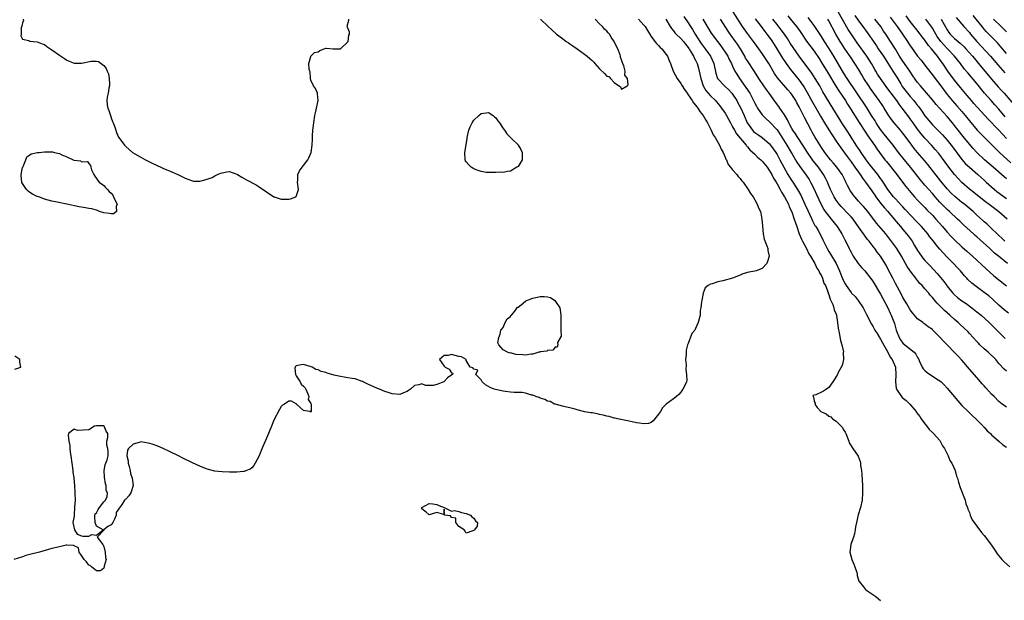
# Model space of a CAD drawing. Units: inches. Extents: x 2610000 to 2613000, y 1518000 to 1521000.
# Drawn here: x 2610406 to 2610672, y 1518958 to 1519115 of the extents above; entities that cross this region are included whole.
import ezdxf

# ---------------------------------------------------------------- set-up
doc = ezdxf.new("R2010")
doc.units = ezdxf.units.IN
doc.header["$MEASUREMENT"] = 0
doc.layers.add('LD26101518_2ft', color=41, linetype='Continuous')

msp = doc.modelspace()

# ---------------------------------------------------------------- linework, layer by layer
at = {"layer": 'LD26101518_2ft'}
for points, elevation in [([(2610573.57, 1519115), (2610575, 1519113.39), (2610575.32, 1519113), (2610575.96, 1519111.96), (2610577, 1519110.38), (2610578, 1519109), (2610578.43, 1519108.43), (2610579, 1519107.89), (2610579.41, 1519107.41), (2610579.86, 1519107), (2610581, 1519105.51), (2610581.37, 1519105), (2610581.87, 1519103.87), (2610582.21, 1519103), (2610582.94, 1519101), (2610584.05, 1519099), (2610585, 1519097.63), (2610585.37, 1519097), (2610586.01, 1519096.01), (2610586.69, 1519095), (2610587, 1519094.59), (2610588.05, 1519093), (2610588.39, 1519092.39), (2610589, 1519091.74), (2610589.3, 1519091.3), (2610589.56, 1519091), (2610590.1, 1519090.1), (2610591.07, 1519089), (2610591.73, 1519087.73), (2610592.22, 1519087), (2610593.21, 1519085), (2610593.74, 1519083.74), (2610594.24, 1519083), (2610595.46, 1519081), (2610595.9, 1519079.9), (2610596.46, 1519079), (2610597, 1519077.7), (2610597.19, 1519077.19), (2610597.32, 1519077), (2610597.78, 1519075.78), (2610598.47, 1519075), (2610599, 1519074.27), (2610600.15, 1519073), (2610600.5, 1519072.5), (2610601, 1519071.96), (2610601.41, 1519071.41), (2610601.82, 1519071), (2610603.23, 1519069), (2610603.87, 1519067.87), (2610604.51, 1519067), (2610605, 1519066.18), (2610605.65, 1519065), (2610606.03, 1519064.03), (2610606.5, 1519063), (2610606.6, 1519062.6), (2610606.93, 1519061), (2610607.07, 1519059.07), (2610607.26, 1519057), (2610607.55, 1519055.55), (2610608.26, 1519053.74), (2610608.49, 1519053), (2610608.53, 1519052.53), (2610608.87, 1519051), (2610608.47, 1519049.53), (2610608.24, 1519049), (2610607, 1519047.61), (2610605.34, 1519047), (2610605, 1519046.9), (2610603.35, 1519046.65), (2610601.8, 1519046.2), (2610601, 1519045.85), (2610599, 1519045.03), (2610596.33, 1519044.33), (2610595, 1519044.06), (2610593.5, 1519043.5), (2610593, 1519043.38), (2610592.39, 1519043), (2610591.62, 1519042.38), (2610591.07, 1519041), (2610590.71, 1519039), (2610590.62, 1519038.62), (2610590.43, 1519037), (2610590.26, 1519036.26), (2610590.2, 1519035), (2610589.94, 1519034.06), (2610589.73, 1519033), (2610589, 1519031.41), (2610588.79, 1519031), (2610587.95, 1519030.05), (2610587, 1519027.37), (2610586.81, 1519027), (2610586.46, 1519025.54), (2610586.41, 1519024.41), (2610586.3, 1519023), (2610586.41, 1519021.59), (2610586.34, 1519020.34), (2610586.57, 1519019), (2610586.62, 1519017.38), (2610586.51, 1519017), (2610586.04, 1519016.04), (2610585.57, 1519015), (2610585, 1519014.18), (2610584.44, 1519013.56), (2610583.86, 1519013), (2610583, 1519012.44), (2610581, 1519010.98), (2610580, 1519010), (2610579.46, 1519009), (2610579, 1519008.31), (2610577.54, 1519006.46), (2610577, 1519005.98), (2610576.24, 1519005.76), (2610575, 1519005.63), (2610573.85, 1519005.85), (2610573, 1519005.95), (2610571.83, 1519006.17), (2610571, 1519006.37), (2610567.86, 1519007), (2610567.19, 1519007.19), (2610567, 1519007.22), (2610565.6, 1519007.6), (2610565, 1519007.71), (2610564, 1519008), (2610563, 1519008.17), (2610562.35, 1519008.35), (2610561, 1519008.59), (2610560.67, 1519008.67), (2610559, 1519008.93), (2610558.68, 1519009), (2610557, 1519009.47), (2610556.41, 1519009.59), (2610555, 1519009.95), (2610553.77, 1519010.23), (2610553, 1519010.47), (2610551.06, 1519010.94), (2610550.89, 1519011), (2610549.67, 1519011.67), (2610549, 1519011.79), (2610548.26, 1519012.26), (2610547, 1519012.56), (2610546.73, 1519012.73), (2610545.76, 1519013), (2610545, 1519013.36), (2610544.64, 1519013.36), (2610543, 1519013.9), (2610542.15, 1519014.15), (2610541, 1519014.1), (2610539.91, 1519014.09), (2610539, 1519014.23), (2610537.62, 1519014.38), (2610537, 1519014.48), (2610534.89, 1519014.89), (2610534.53, 1519015), (2610533.48, 1519015.48), (2610532.21, 1519016.21), (2610531.26, 1519017), (2610531, 1519017.51), (2610529.6, 1519019), (2610530.13, 1519020.13), (2610529, 1519020.47), (2610528.76, 1519020.76), (2610528.02, 1519021), (2610527, 1519022.79), (2610526.94, 1519022.94), (2610526.95, 1519023), (2610525.72, 1519023.72), (2610525, 1519023.87), (2610523, 1519024.37), (2610522.15, 1519024.15), (2610521, 1519024.11), (2610519.75, 1519023), (2610521, 1519021.27), (2610521.32, 1519021), (2610522.4, 1519020.4), (2610523, 1519019.43), (2610523.38, 1519019.38), (2610523.3, 1519019), (2610523.1, 1519018.9), (2610521.92, 1519018.08), (2610520.96, 1519017), (2610519, 1519016.32), (2610518.05, 1519016.05), (2610515.97, 1519015.97), (2610515, 1519016.44), (2610514.2, 1519016.2), (2610513, 1519016.03), (2610511.91, 1519015), (2610511.37, 1519014.63), (2610511, 1519014.41), (2610510.04, 1519014.04), (2610509, 1519013.58), (2610507, 1519013.77), (2610505.86, 1519014.14), (2610505, 1519014.43), (2610503.51, 1519015), (2610503, 1519015.21), (2610500.38, 1519016.38), (2610499.13, 1519017), (2610499, 1519017.08), (2610498.89, 1519017.11), (2610497, 1519017.83), (2610496.11, 1519017.89), (2610495, 1519018.11), (2610493, 1519018.41), (2610491.16, 1519018.84), (2610491, 1519018.86), (2610490.62, 1519019), (2610489.37, 1519019.37), (2610489, 1519019.5), (2610487.81, 1519019.81), (2610487, 1519020.23), (2610486.32, 1519020.32), (2610485.33, 1519021), (2610484.81, 1519021.19), (2610483, 1519021.65), (2610482.36, 1519021.64), (2610481, 1519021.31), (2610480.84, 1519021.16), (2610480.71, 1519021), (2610480.7, 1519020.7), (2610480.83, 1519019), (2610481, 1519018.62), (2610482.14, 1519017), (2610482.34, 1519016.34), (2610483, 1519015.84), (2610483.41, 1519015.41), (2610483.65, 1519015), (2610484.2, 1519013.8), (2610484.41, 1519013), (2610484.26, 1519012.26), (2610485, 1519011.14), (2610485.05, 1519010.95), (2610485.05, 1519009), (2610485, 1519008.83), (2610484.96, 1519008.96), (2610484.58, 1519009), (2610483, 1519009.29), (2610481.12, 1519011), (2610481.08, 1519011.08), (2610481, 1519011.07), (2610479.77, 1519011.77), (2610479, 1519011.8), (2610477.87, 1519011), (2610477.35, 1519010.66), (2610477, 1519010.38), (2610476.5, 1519009.5), (2610475, 1519006.6), (2610474.52, 1519005.48), (2610473.52, 1519003), (2610471.59, 1518998.41), (2610471, 1518996.97), (2610469.93, 1518995), (2610469.58, 1518994.42), (2610469, 1518993.8), (2610468.59, 1518993.41), (2610467.57, 1518993), (2610467, 1518992.79), (2610466.79, 1518992.79), (2610465, 1518992.57), (2610463, 1518992.61), (2610461, 1518992.68), (2610459, 1518992.89), (2610457, 1518993.41), (2610455, 1518994.18), (2610453, 1518995.12), (2610450.41, 1518996.41), (2610449, 1518997.08), (2610447, 1518998.1), (2610445.03, 1518999.03), (2610443.63, 1518999.63), (2610442.13, 1519000.13), (2610441, 1519000.45), (2610439, 1519000.75), (2610438.61, 1519000.61), (2610437, 1519000.19), (2610435.69, 1518999), (2610435.43, 1518998.57), (2610435.25, 1518997), (2610435.64, 1518995.64), (2610435.63, 1518995), (2610435.85, 1518994.15), (2610436.18, 1518993), (2610436.25, 1518992.25), (2610436.7, 1518991), (2610436.98, 1518989.01), (2610436.29, 1518987), (2610435.78, 1518986.22), (2610435, 1518985.3), (2610434.79, 1518985.21), (2610434.62, 1518985), (2610433.98, 1518983.98), (2610433.13, 1518982.87), (2610433, 1518982.56), (2610432.34, 1518981.66), (2610432.39, 1518981), (2610431.89, 1518979.89), (2610431.44, 1518979), (2610431.28, 1518978.72), (2610431, 1518978.39), (2610430.12, 1518977.88), (2610429.03, 1518977), (2610429, 1518976.95), (2610427.25, 1518975), (2610427.81, 1518974.19), (2610428.75, 1518973), (2610429, 1518972.52), (2610429.43, 1518971), (2610429.51, 1518969.52), (2610429.63, 1518969), (2610429.14, 1518967.14), (2610429.15, 1518967), (2610429, 1518966.63), (2610428.12, 1518965.88), (2610427, 1518965.88), (2610425.72, 1518967), (2610425.36, 1518967.36), (2610425, 1518967.47), (2610424.38, 1518968.38), (2610423.68, 1518969), (2610423, 1518970.09), (2610422.39, 1518971), (2610422.18, 1518972.18), (2610421, 1518972.68), (2610420.79, 1518972.79), (2610419, 1518972.84), (2610418.82, 1518972.82), (2610417, 1518972.45), (2610415, 1518971.98), (2610411.63, 1518971), (2610409, 1518970.31), (2610407.95, 1518970.05), (2610407, 1518969.72), (2610404.68, 1518969)], 7554), ([(2610407.25, 1519115), (2610407.3, 1519114.7), (2610407, 1519114.03), (2610406.87, 1519113.13), (2610406.7, 1519112.7), (2610406.66, 1519111), (2610406.56, 1519110.56), (2610407, 1519109.66), (2610408.71, 1519109.29), (2610409, 1519109.12), (2610411, 1519108.94), (2610412.38, 1519108.38), (2610413, 1519108.14), (2610413.64, 1519107.64), (2610415, 1519106.77), (2610417, 1519105.26), (2610418.35, 1519104.35), (2610419, 1519103.94), (2610419.69, 1519103.69), (2610421, 1519103.16), (2610423, 1519103.16), (2610425.63, 1519103.63), (2610427, 1519103.63), (2610427.55, 1519103.55), (2610428.27, 1519103), (2610429, 1519102.49), (2610429.69, 1519101.69), (2610429.95, 1519101), (2610430.27, 1519100.27), (2610430.51, 1519099), (2610430.53, 1519097.47), (2610430.53, 1519097), (2610430.36, 1519096.36), (2610430.2, 1519095), (2610429.93, 1519093.93), (2610429.86, 1519093), (2610429.91, 1519091.91), (2610430.09, 1519091), (2610430.36, 1519090.36), (2610430.82, 1519089), (2610431, 1519088.38), (2610431.39, 1519087.39), (2610431.52, 1519087), (2610431.89, 1519086.11), (2610432.28, 1519085), (2610432.41, 1519084.41), (2610433, 1519083.12), (2610433.07, 1519083), (2610434.6, 1519081), (2610435, 1519080.6), (2610436.81, 1519079), (2610438.22, 1519078.22), (2610439, 1519077.74), (2610440.28, 1519077), (2610441, 1519076.66), (2610442.11, 1519076.11), (2610443.48, 1519075.48), (2610444.45, 1519075), (2610445, 1519074.75), (2610447, 1519073.92), (2610449, 1519073.03), (2610451, 1519072.09), (2610451.77, 1519071.77), (2610453.28, 1519071.28), (2610455, 1519071.28), (2610455.31, 1519071.31), (2610457, 1519071.79), (2610458.27, 1519072.27), (2610459, 1519072.64), (2610459.79, 1519073), (2610460.59, 1519073.41), (2610461, 1519073.53), (2610462.23, 1519073.77), (2610463, 1519073.88), (2610465, 1519073.14), (2610465.2, 1519073), (2610466.3, 1519072.3), (2610467.59, 1519071.59), (2610470.24, 1519070.24), (2610471, 1519069.75), (2610473, 1519068.35), (2610475, 1519067.03), (2610475.07, 1519067), (2610477, 1519066.42), (2610477.58, 1519066.42), (2610479, 1519066.36), (2610479.49, 1519066.51), (2610480.9, 1519067), (2610481, 1519067.11), (2610481.67, 1519069), (2610481.39, 1519071), (2610481.45, 1519071.45), (2610481.48, 1519073), (2610481.96, 1519074.04), (2610482.62, 1519075), (2610483, 1519075.52), (2610484.14, 1519077), (2610484.42, 1519077.58), (2610485.07, 1519079), (2610485.34, 1519081), (2610485.39, 1519082.61), (2610485.46, 1519083.46), (2610485.54, 1519085), (2610485.63, 1519085.63), (2610485.77, 1519087), (2610486.07, 1519089), (2610486.27, 1519089.73), (2610486.97, 1519093), (2610486.81, 1519094.81), (2610486.77, 1519095), (2610486.27, 1519096.27), (2610485.7, 1519097), (2610485, 1519098.51), (2610484.9, 1519099), (2610484.8, 1519100.8), (2610484.74, 1519101), (2610484.54, 1519101.46), (2610484.48, 1519103), (2610484.98, 1519104.98), (2610484.96, 1519105), (2610485.97, 1519106.03), (2610487, 1519106.23), (2610487.41, 1519106.59), (2610488.57, 1519107), (2610489, 1519107.23), (2610489.16, 1519107.16), (2610491, 1519107.05), (2610493, 1519107.05), (2610495, 1519108.88), (2610495.07, 1519109), (2610495.29, 1519110.71), (2610495.41, 1519111), (2610495.47, 1519111.47), (2610494.87, 1519112.87), (2610494.73, 1519113), (2610494.84, 1519113.16), (2610495.24, 1519114.76), (2610495.29, 1519115)], 7552), ([(2610547.05, 1519115.06), (2610549.16, 1519113), (2610550.17, 1519112.17), (2610551.42, 1519111), (2610553, 1519109.81), (2610554.03, 1519109), (2610554.61, 1519108.61), (2610555, 1519108.39), (2610555.78, 1519107.78), (2610557, 1519107.03), (2610559, 1519105.6), (2610559.72, 1519105), (2610560.37, 1519104.37), (2610561, 1519103.83), (2610561.44, 1519103.44), (2610561.77, 1519103), (2610563, 1519101.6), (2610564.34, 1519100.34), (2610565, 1519099.66), (2610565.52, 1519099.52), (2610565.95, 1519099), (2610567, 1519097.91), (2610568.72, 1519096.72), (2610569, 1519096.14), (2610570.47, 1519097), (2610570.76, 1519097.24), (2610570.57, 1519099), (2610569.87, 1519099.87), (2610569.91, 1519101), (2610569.6, 1519102.4), (2610569.32, 1519103), (2610569.2, 1519103.2), (2610569, 1519104.03), (2610568.72, 1519104.72), (2610568.71, 1519105), (2610568.59, 1519105.41), (2610567.96, 1519107), (2610567.62, 1519107.62), (2610567.02, 1519109), (2610566.14, 1519110.14), (2610565.7, 1519111), (2610565.35, 1519111.35), (2610565, 1519111.79), (2610564.35, 1519112.35), (2610563.85, 1519113), (2610563, 1519113.79), (2610561.85, 1519115)], 7552), ([(2610580.97, 1519115), (2610582.12, 1519113), (2610582.47, 1519112.47), (2610583, 1519111.86), (2610583.37, 1519111.37), (2610583.74, 1519111), (2610585, 1519109.82), (2610585.7, 1519109), (2610586.25, 1519108.25), (2610587, 1519107.35), (2610587.13, 1519107.13), (2610587.23, 1519107), (2610587.64, 1519106.36), (2610588.42, 1519105), (2610588.59, 1519104.59), (2610589, 1519103.91), (2610589.42, 1519103), (2610589.79, 1519101.79), (2610589.98, 1519101), (2610590.17, 1519100.17), (2610590.39, 1519099), (2610591.06, 1519097), (2610591.74, 1519095.74), (2610593, 1519094.26), (2610594.33, 1519093), (2610594.66, 1519092.66), (2610595.58, 1519091.58), (2610596.03, 1519091), (2610597, 1519089.59), (2610597.36, 1519089), (2610598.44, 1519087), (2610598.63, 1519086.63), (2610599, 1519085.97), (2610599.48, 1519085), (2610600.02, 1519084.02), (2610601, 1519082.87), (2610602.64, 1519081), (2610602.78, 1519080.78), (2610603, 1519080.56), (2610603.69, 1519079.69), (2610605, 1519078.52), (2610605.76, 1519077.76), (2610606.63, 1519077), (2610607, 1519076.66), (2610608.33, 1519075), (2610609, 1519074.07), (2610609.61, 1519073), (2610610.07, 1519072.07), (2610610.74, 1519071), (2610610.82, 1519070.82), (2610611, 1519070.55), (2610611.85, 1519069), (2610612.23, 1519068.23), (2610613.05, 1519067), (2610614.08, 1519065), (2610614.32, 1519064.32), (2610615, 1519062.92), (2610615.66, 1519061), (2610615.97, 1519059.97), (2610616.33, 1519059), (2610617.02, 1519057), (2610617.59, 1519055.59), (2610617.88, 1519055), (2610618.93, 1519053.07), (2610619.61, 1519051.61), (2610620.02, 1519051), (2610621.18, 1519049), (2610621.75, 1519047.75), (2610622.26, 1519047), (2610622.47, 1519046.47), (2610623, 1519045.63), (2610623.29, 1519045), (2610623.69, 1519043.69), (2610624.07, 1519043), (2610624.81, 1519041.19), (2610624.85, 1519041), (2610624.87, 1519040.87), (2610625, 1519040.6), (2610625.33, 1519039.33), (2610625.58, 1519039), (2610626.13, 1519037.87), (2610626.4, 1519037), (2610626.48, 1519036.48), (2610627, 1519035.28), (2610627.08, 1519035), (2610627.11, 1519034.89), (2610627.38, 1519033), (2610627.5, 1519031.5), (2610627.79, 1519030.21), (2610628.14, 1519028.14), (2610628.5, 1519027), (2610628.93, 1519025.07), (2610628.91, 1519024.91), (2610628.94, 1519023), (2610628.57, 1519021.43), (2610627.56, 1519019.56), (2610627.22, 1519018.78), (2610627, 1519018.46), (2610626.48, 1519017.52), (2610626.13, 1519017), (2610625, 1519015.45), (2610624.38, 1519015), (2610623.55, 1519014.45), (2610623, 1519014.22), (2610621.47, 1519013.47), (2610621, 1519013.38), (2610620.71, 1519013.29), (2610620.76, 1519013), (2610620.88, 1519012.88), (2610621, 1519011.89), (2610621.27, 1519011.27), (2610621.18, 1519011), (2610621.89, 1519010.11), (2610622.85, 1519009), (2610623, 1519008.9), (2610624.32, 1519008.32), (2610625, 1519007.73), (2610625.52, 1519007.52), (2610625.99, 1519007), (2610627, 1519006.33), (2610628.38, 1519005), (2610628.68, 1519004.68), (2610629, 1519004.05), (2610629.41, 1519003.41), (2610629.56, 1519003), (2610630.38, 1519001), (2610630.54, 1519000.54), (2610631, 1518999.72), (2610631.28, 1518999.28), (2610631.49, 1518999), (2610632.91, 1518996.91), (2610633.46, 1518995.46), (2610633.53, 1518995), (2610633.58, 1518994.42), (2610633.84, 1518993), (2610633.94, 1518991.94), (2610634.08, 1518989), (2610634.11, 1518987), (2610633.98, 1518985), (2610633.57, 1518983), (2610632.97, 1518981.03), (2610632.48, 1518979), (2610632.22, 1518977.78), (2610632.15, 1518977), (2610631.93, 1518975.93), (2610631.68, 1518975), (2610631.47, 1518974.53), (2610630.99, 1518973), (2610630.72, 1518971), (2610631.21, 1518969), (2610631.72, 1518967.72), (2610632.03, 1518967), (2610632.55, 1518965.45), (2610632.65, 1518965), (2610632.64, 1518964.64), (2610633.13, 1518963.13), (2610633.25, 1518963), (2610634.37, 1518961.63), (2610634.89, 1518960.89), (2610635, 1518960.79), (2610636.06, 1518960.06), (2610637.72, 1518959), (2610638.4, 1518958.4), (2610639, 1518957.89)], 7556), ([(2610585.79, 1519115.79), (2610587, 1519114.04), (2610587.65, 1519113), (2610588.19, 1519112.19), (2610588.86, 1519111), (2610589.7, 1519109.7), (2610590.11, 1519109), (2610590.46, 1519108.46), (2610591, 1519107.75), (2610591.35, 1519107.35), (2610591.62, 1519107), (2610593.03, 1519105), (2610593.89, 1519103), (2610594.43, 1519100.43), (2610594.92, 1519099), (2610595, 1519098.89), (2610596.81, 1519097), (2610597, 1519096.85), (2610597.94, 1519095.94), (2610598.79, 1519095), (2610599, 1519094.74), (2610600.12, 1519093), (2610600.44, 1519092.44), (2610601.14, 1519091.14), (2610602.11, 1519089), (2610602.94, 1519087), (2610603, 1519086.89), (2610604.38, 1519085), (2610604.68, 1519084.68), (2610605, 1519084.41), (2610605.85, 1519083.85), (2610606.99, 1519083), (2610609, 1519081.3), (2610609.25, 1519081), (2610609.99, 1519079.99), (2610610.66, 1519079), (2610611, 1519078.46), (2610611.79, 1519077), (2610612.82, 1519075), (2610613.96, 1519073), (2610614.35, 1519072.35), (2610615, 1519071.37), (2610615.26, 1519071), (2610616.56, 1519069), (2610617.43, 1519067.43), (2610618.56, 1519065), (2610619.3, 1519063.3), (2610619.86, 1519062.14), (2610620.37, 1519061), (2610620.55, 1519060.55), (2610621.26, 1519059.26), (2610621.45, 1519059), (2610622.08, 1519057.92), (2610622.74, 1519056.74), (2610623.37, 1519055.37), (2610623.53, 1519055), (2610624.52, 1519053), (2610625, 1519052.21), (2610625.48, 1519051.48), (2610626.95, 1519048.95), (2610627.91, 1519047), (2610628.46, 1519045.54), (2610629, 1519044.28), (2610629.45, 1519043.45), (2610629.67, 1519043), (2610631, 1519041.18), (2610631.17, 1519041), (2610632.08, 1519040.08), (2610632.96, 1519039), (2610634.29, 1519037), (2610635.21, 1519035.21), (2610636.55, 1519032.55), (2610637, 1519031.83), (2610637.48, 1519031), (2610638.05, 1519030.05), (2610638.74, 1519029), (2610638.83, 1519028.83), (2610639, 1519028.58), (2610639.53, 1519027.53), (2610641, 1519025), (2610641.63, 1519023.63), (2610642.17, 1519023), (2610643.02, 1519021), (2610643.13, 1519018.87), (2610643, 1519017), (2610643.25, 1519015.25), (2610643.32, 1519015), (2610644.02, 1519013.98), (2610644.65, 1519013), (2610644.81, 1519012.81), (2610645.92, 1519011.92), (2610646.86, 1519011), (2610648.57, 1519009), (2610648.74, 1519008.74), (2610649.63, 1519007.63), (2610650.01, 1519007), (2610651, 1519005.62), (2610651.51, 1519005), (2610652.12, 1519004.12), (2610653, 1519003.33), (2610653.34, 1519003), (2610655, 1519001.16), (2610655.12, 1519001), (2610655.73, 1518999.73), (2610656.25, 1518999), (2610657.28, 1518997), (2610657.72, 1518995.72), (2610658.28, 1518995), (2610659.16, 1518993), (2610659.55, 1518991.55), (2610659.75, 1518991), (2610660.09, 1518989.91), (2610660.47, 1518988.47), (2610661.85, 1518985), (2610662.07, 1518984.07), (2610662.51, 1518983), (2610662.6, 1518982.6), (2610663, 1518981.67), (2610663.23, 1518981), (2610663.75, 1518979.75), (2610666.26, 1518976.26), (2610667, 1518975.43), (2610669, 1518972.83), (2610670.21, 1518971), (2610670.54, 1518970.54), (2610671, 1518969.95), (2610671.77, 1518969), (2610672.37, 1518968.37), (2610673.91, 1518967)], 7558), ([(2610590.98, 1519115), (2610593.23, 1519111.23), (2610594.87, 1519109), (2610595.8, 1519107.8), (2610596.39, 1519107), (2610597, 1519106.08), (2610597.68, 1519105), (2610598.1, 1519104.1), (2610598.67, 1519103), (2610598.75, 1519102.75), (2610599, 1519102.28), (2610599.61, 1519101), (2610600.12, 1519100.12), (2610600.87, 1519099), (2610602.58, 1519096.58), (2610603.61, 1519095), (2610604.67, 1519093), (2610605, 1519092.32), (2610605.47, 1519091.47), (2610605.76, 1519091), (2610607, 1519089.21), (2610607.18, 1519089), (2610608.05, 1519088.05), (2610609, 1519087.28), (2610611, 1519085.1), (2610611.85, 1519083.85), (2610613.65, 1519081), (2610614.84, 1519079), (2610615, 1519078.71), (2610616.37, 1519076.37), (2610617.16, 1519075.16), (2610618.9, 1519072.9), (2610619.68, 1519071.68), (2610620.06, 1519071), (2610621.05, 1519069.05), (2610621.68, 1519067.68), (2610622.92, 1519064.92), (2610623.62, 1519063.62), (2610624.05, 1519063), (2610625, 1519061.76), (2610625.68, 1519061), (2610627.3, 1519059), (2610628.5, 1519057), (2610628.66, 1519056.66), (2610629.36, 1519055.36), (2610630.06, 1519054.07), (2610630.54, 1519053), (2610630.71, 1519052.71), (2610631, 1519052.08), (2610631.54, 1519051), (2610632.95, 1519048.95), (2610633.88, 1519047.88), (2610634.73, 1519047), (2610636.31, 1519045), (2610636.59, 1519044.59), (2610637, 1519044.05), (2610639, 1519040.67), (2610639.57, 1519039.57), (2610640.94, 1519037), (2610641.59, 1519035.59), (2610641.89, 1519035), (2610642.77, 1519032.77), (2610643.25, 1519031), (2610643.98, 1519029), (2610644.36, 1519028.36), (2610645, 1519027.47), (2610645.52, 1519027), (2610648.04, 1519025), (2610648.5, 1519024.5), (2610649, 1519023.54), (2610649.21, 1519023.21), (2610649.65, 1519022.35), (2610650.28, 1519021), (2610650.52, 1519020.53), (2610651, 1519020.05), (2610651.55, 1519019.55), (2610654.14, 1519017.86), (2610655, 1519017.32), (2610655.39, 1519017), (2610656.2, 1519016.2), (2610657, 1519015.31), (2610659.84, 1519011.84), (2610661, 1519010.58), (2610662.65, 1519009), (2610662.81, 1519008.81), (2610663, 1519008.64), (2610663.81, 1519007.81), (2610664.75, 1519007), (2610666.74, 1519005), (2610666.85, 1519004.85), (2610667, 1519004.73), (2610667.79, 1519003.79), (2610668.69, 1519003), (2610669, 1519002.7), (2610671, 1519000.97), (2610672.02, 1519000.02), (2610673, 1518999.35)], 7560), ([(2610673, 1519010.13), (2610671.86, 1519011), (2610671, 1519011.73), (2610669.7, 1519013), (2610669, 1519013.7), (2610667.41, 1519015.41), (2610667, 1519015.9), (2610666.48, 1519016.48), (2610665, 1519018.19), (2610663, 1519020.46), (2610661, 1519022.86), (2610659.95, 1519023.95), (2610659, 1519024.97), (2610657.01, 1519027), (2610655.97, 1519027.97), (2610655.13, 1519029), (2610654.04, 1519030.04), (2610653.15, 1519031), (2610653, 1519031.13), (2610651.89, 1519031.89), (2610651, 1519032.57), (2610650.73, 1519032.73), (2610650.39, 1519033), (2610649, 1519034.03), (2610647.63, 1519035.63), (2610647, 1519036.45), (2610646.06, 1519038.06), (2610645, 1519039.84), (2610644.61, 1519040.61), (2610643, 1519043.61), (2610642.28, 1519045), (2610641, 1519047.53), (2610640.5, 1519048.5), (2610639, 1519050.95), (2610638.08, 1519052.08), (2610637.41, 1519053), (2610637.22, 1519053.22), (2610635.88, 1519055), (2610635.46, 1519055.46), (2610634.63, 1519056.63), (2610634.42, 1519057), (2610633.06, 1519058.94), (2610631.56, 1519061), (2610631, 1519061.64), (2610630.35, 1519062.35), (2610628.35, 1519064.35), (2610627.79, 1519065), (2610627, 1519066.09), (2610626.45, 1519067), (2610625.5, 1519069), (2610624.62, 1519071), (2610624.08, 1519072.08), (2610623.6, 1519073), (2610622.21, 1519075), (2610620.76, 1519076.76), (2610619.23, 1519079), (2610618.01, 1519081), (2610616.66, 1519083), (2610616.01, 1519084.01), (2610615.29, 1519085), (2610615, 1519085.49), (2610614.49, 1519086.49), (2610614.15, 1519087), (2610613.81, 1519087.81), (2610613, 1519089.16), (2610611.79, 1519091), (2610611.45, 1519091.45), (2610610.58, 1519092.58), (2610608.86, 1519095), (2610608.07, 1519096.07), (2610607.42, 1519097), (2610606.08, 1519099), (2610604.92, 1519100.92), (2610603, 1519103.72), (2610602.52, 1519104.52), (2610602.26, 1519105), (2610601.13, 1519107), (2610600.29, 1519108.29), (2610599.78, 1519109), (2610598.59, 1519110.59), (2610598.3, 1519111), (2610597.78, 1519111.78), (2610595.73, 1519115)], 7562), ([(2610673, 1519019.9), (2610672.42, 1519020.42), (2610671, 1519021.96), (2610670.14, 1519023), (2610669.57, 1519023.57), (2610668.56, 1519024.56), (2610668.08, 1519025), (2610667, 1519025.92), (2610665.85, 1519027), (2610665.43, 1519027.43), (2610665, 1519027.88), (2610663, 1519030.11), (2610662.57, 1519030.57), (2610661.55, 1519031.55), (2610660.49, 1519032.49), (2610659.95, 1519033), (2610659, 1519033.85), (2610657.75, 1519035), (2610656.28, 1519036.28), (2610655.54, 1519037), (2610655, 1519037.57), (2610654.27, 1519038.27), (2610653.68, 1519039), (2610653.35, 1519039.35), (2610653, 1519039.84), (2610652.43, 1519040.43), (2610652, 1519041), (2610651, 1519042.15), (2610650.23, 1519043), (2610649.61, 1519043.61), (2610649, 1519044.38), (2610648.72, 1519044.72), (2610648.52, 1519045), (2610647, 1519046.99), (2610646.18, 1519048.18), (2610645.75, 1519049), (2610644.63, 1519051), (2610643.38, 1519053), (2610641.54, 1519055.54), (2610640.37, 1519057), (2610637.93, 1519059.93), (2610635.52, 1519063), (2610635, 1519063.63), (2610634.38, 1519064.38), (2610633.77, 1519065), (2610633, 1519065.88), (2610631.99, 1519067), (2610631.56, 1519067.56), (2610630.76, 1519068.76), (2610630.04, 1519070.04), (2610629.61, 1519071), (2610629.38, 1519071.38), (2610628.57, 1519073), (2610627.18, 1519075), (2610626.2, 1519076.2), (2610625.47, 1519077), (2610623.89, 1519079), (2610623, 1519080.34), (2610621.22, 1519083.22), (2610620.51, 1519084.51), (2610620.2, 1519085), (2610618.41, 1519088.41), (2610618.16, 1519089), (2610617.39, 1519090.61), (2610617, 1519091.35), (2610616.39, 1519092.39), (2610616.06, 1519093), (2610615, 1519094.65), (2610614.72, 1519095), (2610613.91, 1519095.91), (2610611.16, 1519099.16), (2610610.34, 1519100.34), (2610608.78, 1519103), (2610608.1, 1519104.1), (2610607, 1519105.76), (2610606.1, 1519107), (2610605.63, 1519107.63), (2610604.66, 1519109), (2610603, 1519111.18), (2610601.68, 1519113), (2610601, 1519114.06), (2610599.17, 1519117)], 7564), ([(2610605.12, 1519115.12), (2610606.69, 1519113), (2610607.68, 1519111.68), (2610608.22, 1519111), (2610609.4, 1519109.4), (2610610.21, 1519108.21), (2610610.99, 1519107), (2610612.52, 1519104.52), (2610613.31, 1519103.31), (2610614.13, 1519102.13), (2610615, 1519101), (2610617, 1519098.52), (2610618.11, 1519097), (2610618.47, 1519096.47), (2610619.18, 1519095.18), (2610620.57, 1519092.57), (2610622.67, 1519089), (2610622.79, 1519088.79), (2610623.82, 1519087), (2610625, 1519085.08), (2610625.82, 1519083.82), (2610627, 1519082.07), (2610628.22, 1519080.22), (2610629.92, 1519077.92), (2610631, 1519076.49), (2610632.07, 1519075), (2610633, 1519073.65), (2610633.48, 1519073), (2610634.07, 1519072.07), (2610634.92, 1519071), (2610636.6, 1519068.6), (2610637, 1519068.09), (2610637.43, 1519067.43), (2610637.73, 1519067), (2610639, 1519065.33), (2610640.03, 1519064.03), (2610640.98, 1519063), (2610642.69, 1519061), (2610643.72, 1519059.72), (2610644.35, 1519059), (2610645, 1519058.19), (2610646, 1519057), (2610646.44, 1519056.44), (2610647.49, 1519055), (2610648.18, 1519053.82), (2610649, 1519052.47), (2610649.59, 1519051.59), (2610650.02, 1519051), (2610650.46, 1519050.46), (2610651, 1519049.82), (2610651.76, 1519049), (2610652.37, 1519048.37), (2610654.31, 1519046.31), (2610656.12, 1519044.12), (2610656.87, 1519043), (2610657, 1519042.83), (2610658.51, 1519041), (2610658.75, 1519040.75), (2610659, 1519040.52), (2610659.83, 1519039.83), (2610661, 1519038.92), (2610662.14, 1519038.14), (2610663.69, 1519037), (2610665, 1519035.96), (2610666.16, 1519035), (2610668.34, 1519033), (2610672.36, 1519029), (2610672.69, 1519028.69)], 7566), ([(2610673.53, 1519035.53), (2610672.44, 1519036.44), (2610671, 1519037.72), (2610669.3, 1519039.3), (2610668.23, 1519040.23), (2610667, 1519041.19), (2610664.46, 1519043), (2610663.64, 1519043.64), (2610662.62, 1519044.62), (2610662.3, 1519045), (2610661.67, 1519045.67), (2610660.61, 1519047), (2610659.83, 1519047.83), (2610658.72, 1519049), (2610657, 1519050.72), (2610655.88, 1519051.88), (2610655, 1519052.9), (2610654.01, 1519054.01), (2610653.27, 1519055), (2610652.26, 1519056.26), (2610651.73, 1519057), (2610650.02, 1519059), (2610649.53, 1519059.53), (2610649, 1519060.05), (2610647, 1519062.1), (2610646.17, 1519063), (2610645.62, 1519063.62), (2610645, 1519064.26), (2610644.65, 1519064.65), (2610643, 1519066.44), (2610642.51, 1519067), (2610641, 1519068.99), (2610639.43, 1519071.43), (2610639, 1519071.99), (2610638.26, 1519073), (2610636.65, 1519075), (2610635.94, 1519075.94), (2610635.13, 1519077), (2610633.73, 1519079), (2610633.45, 1519079.45), (2610633, 1519080.08), (2610632.38, 1519081), (2610630.29, 1519084.29), (2610628.53, 1519087), (2610627.95, 1519087.95), (2610626.11, 1519091), (2610623.41, 1519095.41), (2610622.55, 1519097), (2610621.35, 1519099), (2610620.4, 1519100.4), (2610617, 1519105.04), (2610615.35, 1519107.35), (2610614.55, 1519108.55), (2610613.79, 1519109.79), (2610612.99, 1519111), (2610612.14, 1519112.14), (2610611, 1519113.57), (2610609.9, 1519115)], 7568), ([(2610613.89, 1519115.89), (2610615, 1519114.62), (2610616.31, 1519113), (2610616.6, 1519112.6), (2610617.4, 1519111.4), (2610619, 1519109.12), (2610621, 1519106.38), (2610622.35, 1519104.35), (2610623, 1519103.35), (2610624.66, 1519100.66), (2610626.92, 1519096.92), (2610627.7, 1519095.7), (2610629.48, 1519093), (2610630.06, 1519092.06), (2610630.76, 1519091), (2610632.4, 1519088.4), (2610635.53, 1519083.53), (2610637.33, 1519081), (2610638, 1519080), (2610640.18, 1519077), (2610640.55, 1519076.55), (2610643.41, 1519073), (2610644.08, 1519072.08), (2610645.79, 1519069.79), (2610646.69, 1519068.69), (2610647.61, 1519067.61), (2610648.18, 1519067), (2610649, 1519066.14), (2610651, 1519064.11), (2610651.53, 1519063.53), (2610653, 1519062.01), (2610653.48, 1519061.48), (2610653.95, 1519061), (2610655.74, 1519059), (2610657, 1519057.5), (2610658.19, 1519056.19), (2610659, 1519055.34), (2610661, 1519053.5), (2610662.34, 1519052.34), (2610663.81, 1519051), (2610667.52, 1519047.52), (2610669.65, 1519045.65), (2610673, 1519042.93)], 7570), ([(2610673.31, 1519049), (2610670.85, 1519051), (2610669.82, 1519051.82), (2610669, 1519052.57), (2610668.77, 1519052.77), (2610668.53, 1519053), (2610665, 1519056.23), (2610664.58, 1519056.58), (2610664.13, 1519057), (2610661.42, 1519059.42), (2610660.39, 1519060.39), (2610659.79, 1519061), (2610657.63, 1519063), (2610657, 1519063.55), (2610656.26, 1519064.26), (2610655, 1519065.58), (2610653.76, 1519067), (2610653, 1519067.9), (2610652.01, 1519069), (2610651, 1519070.19), (2610650.62, 1519070.62), (2610649.71, 1519071.71), (2610647.12, 1519075), (2610645, 1519077.57), (2610643.88, 1519079), (2610642.38, 1519081), (2610639.97, 1519083.97), (2610639, 1519085.22), (2610638.27, 1519086.27), (2610637.8, 1519087), (2610637.51, 1519087.51), (2610636.58, 1519089), (2610635.2, 1519091.2), (2610629.98, 1519099), (2610629, 1519100.55), (2610626.35, 1519105), (2610625, 1519107.2), (2610623.85, 1519109), (2610623, 1519110.38), (2610621.96, 1519111.96), (2610621, 1519113.33), (2610619.44, 1519115.44)], 7572), ([(2610672.6, 1519055), (2610671.8, 1519055.8), (2610671, 1519056.54), (2610670.77, 1519056.77), (2610670.52, 1519057), (2610669, 1519058.48), (2610667.7, 1519059.7), (2610667, 1519060.29), (2610666.63, 1519060.63), (2610665, 1519062.04), (2610663.98, 1519063), (2610662.39, 1519064.39), (2610661.65, 1519065), (2610661, 1519065.5), (2610659.06, 1519067.06), (2610658.04, 1519068.04), (2610657, 1519069.15), (2610655.25, 1519071.25), (2610651.76, 1519075.76), (2610650.86, 1519076.86), (2610649.01, 1519079.01), (2610648.1, 1519080.1), (2610647.4, 1519081), (2610645.92, 1519083), (2610644.65, 1519084.65), (2610644.35, 1519085), (2610642.68, 1519087), (2610641.95, 1519087.95), (2610641, 1519089.33), (2610639.96, 1519091), (2610639.57, 1519091.57), (2610638.62, 1519093), (2610637.2, 1519095), (2610636.27, 1519096.27), (2610635.79, 1519097), (2610634.49, 1519099), (2610633.95, 1519099.95), (2610633, 1519101.53), (2610632.07, 1519103), (2610630.82, 1519104.82), (2610629.37, 1519107), (2610628.44, 1519108.44), (2610628.09, 1519109), (2610626.94, 1519111), (2610625, 1519114.54), (2610624.72, 1519115)], 7574), ([(2610673.22, 1519061), (2610671, 1519062.92), (2610668.67, 1519064.67), (2610667, 1519065.97), (2610664.19, 1519068.19), (2610663, 1519069.04), (2610661, 1519070.85), (2610659, 1519073.05), (2610657.45, 1519075), (2610656.42, 1519076.42), (2610654.7, 1519078.7), (2610653.79, 1519079.79), (2610652.72, 1519081), (2610651, 1519082.89), (2610650.01, 1519084.01), (2610649, 1519085.33), (2610647.76, 1519087), (2610647, 1519088.07), (2610646.59, 1519088.59), (2610644.86, 1519091), (2610644.04, 1519092.04), (2610643.37, 1519093), (2610641.86, 1519095), (2610641, 1519096.23), (2610638.96, 1519099), (2610638.19, 1519100.19), (2610637.69, 1519101), (2610637.43, 1519101.43), (2610636.57, 1519103), (2610635.31, 1519105), (2610632.66, 1519108.66), (2610631, 1519111.06), (2610630.25, 1519112.25), (2610627.56, 1519117)], 7576), ([(2610631.99, 1519115.99), (2610633, 1519114.54), (2610634.22, 1519113), (2610635.41, 1519111.41), (2610637.85, 1519107.85), (2610638.38, 1519107), (2610639.74, 1519105), (2610641, 1519103.1), (2610642.35, 1519101), (2610643.37, 1519099.37), (2610644.43, 1519097.57), (2610644.86, 1519096.86), (2610646.27, 1519095), (2610647, 1519094.1), (2610647.96, 1519093), (2610648.43, 1519092.43), (2610649, 1519091.67), (2610649.31, 1519091.31), (2610650.17, 1519090.17), (2610651, 1519088.93), (2610652.54, 1519087), (2610653, 1519086.5), (2610653.77, 1519085.77), (2610655.76, 1519083.76), (2610657, 1519082.35), (2610658.08, 1519081), (2610658.48, 1519080.48), (2610661, 1519077.09), (2610661.97, 1519075.97), (2610663, 1519074.98), (2610665.29, 1519073), (2610666.19, 1519072.19), (2610667, 1519071.48), (2610667.52, 1519071), (2610669.8, 1519069), (2610670.46, 1519068.46), (2610673, 1519066.52)], 7578), ([(2610673, 1519071.84), (2610672.37, 1519072.37), (2610669.43, 1519075), (2610667.11, 1519077), (2610665.01, 1519079.01), (2610664.05, 1519080.05), (2610663, 1519081.23), (2610661.29, 1519083.29), (2610659.98, 1519085), (2610659, 1519086.32), (2610658.45, 1519087), (2610657, 1519088.68), (2610655, 1519090.86), (2610653.99, 1519091.99), (2610653, 1519093.26), (2610650.37, 1519096.37), (2610649.77, 1519097), (2610649, 1519097.95), (2610647.74, 1519099.74), (2610646.89, 1519101), (2610646.12, 1519102.12), (2610645, 1519103.69), (2610644.15, 1519105), (2610643, 1519106.91), (2610641.69, 1519109), (2610640.38, 1519111), (2610639.81, 1519111.81), (2610639.02, 1519113), (2610637.44, 1519115)], 7580), ([(2610641.61, 1519115.61), (2610643.5, 1519113), (2610644.91, 1519111), (2610646.28, 1519109), (2610647, 1519107.85), (2610647.34, 1519107.34), (2610649, 1519105.07), (2610649.93, 1519103.93), (2610651, 1519102.59), (2610652.55, 1519100.55), (2610653, 1519099.99), (2610653.74, 1519099), (2610655, 1519097.35), (2610656.7, 1519095), (2610657, 1519094.62), (2610658.33, 1519093), (2610659.61, 1519091.61), (2610661, 1519090.04), (2610661.88, 1519089), (2610663, 1519087.53), (2610665.07, 1519085), (2610667.06, 1519083.06), (2610669, 1519081.12), (2610670.03, 1519080.03), (2610671.1, 1519079), (2610674.18, 1519076.17)], 7582), ([(2610673, 1519082.81), (2610671.94, 1519083.94), (2610671, 1519085.01), (2610670, 1519086), (2610669, 1519087.08), (2610668.04, 1519088.04), (2610665.15, 1519091.15), (2610664.23, 1519092.23), (2610663.55, 1519093), (2610662.4, 1519094.4), (2610661.48, 1519095.48), (2610660.58, 1519096.58), (2610659, 1519098.53), (2610657.16, 1519101), (2610655.8, 1519103), (2610655.46, 1519103.46), (2610655, 1519104.14), (2610654.39, 1519105), (2610652.8, 1519107), (2610651.95, 1519107.95), (2610651, 1519109.31), (2610650.24, 1519110.24), (2610649.68, 1519111), (2610648.49, 1519112.49), (2610648.11, 1519113), (2610647, 1519114.43), (2610645.92, 1519115.92)], 7584), ([(2610672.67, 1519088.67), (2610671, 1519090.66), (2610669.9, 1519091.9), (2610668.88, 1519093), (2610667.12, 1519095), (2610665, 1519097.63), (2610662.54, 1519100.54), (2610661.63, 1519101.63), (2610660.57, 1519103), (2610658.96, 1519105), (2610657.08, 1519107), (2610656.05, 1519108.05), (2610655.26, 1519109), (2610654.33, 1519110.33), (2610653.91, 1519111), (2610653.6, 1519111.6), (2610653, 1519112.61), (2610652.84, 1519112.84), (2610651.24, 1519115)], 7586), ([(2610655.4, 1519115), (2610657, 1519112.12), (2610657.46, 1519111.46), (2610657.82, 1519111), (2610659, 1519109.81), (2610659.95, 1519109), (2610660.54, 1519108.54), (2610661.55, 1519107.55), (2610662.07, 1519107), (2610663, 1519105.96), (2610663.83, 1519105), (2610664.35, 1519104.35), (2610665.5, 1519103), (2610669, 1519098.83), (2610670.78, 1519096.78), (2610671.72, 1519095.72), (2610672.39, 1519095), (2610675.45, 1519091.45)], 7588), ([(2610659.45, 1519115.45), (2610661.54, 1519113), (2610663, 1519111.42), (2610663.34, 1519111), (2610665.04, 1519109), (2610668.69, 1519105), (2610670.67, 1519102.67), (2610672.55, 1519100.55)], 7590), ([(2610673, 1519105.75), (2610671.52, 1519107.52), (2610670.59, 1519108.59), (2610667.62, 1519111.62), (2610667, 1519112.33), (2610666.45, 1519113), (2610664.06, 1519116.06)], 7592), ([(2610669.49, 1519115), (2610671.6, 1519113), (2610673, 1519111.63)], 7594), ([(2610405, 1519020.47), (2610406.6, 1519021), (2610406.3, 1519022.3), (2610406.3, 1519023), (2610405, 1519023.9)], 7554)]:
    msp.add_lwpolyline(points, dxfattribs=dict(at, elevation=elevation))
for points, elevation in [([(2610539.28, 1519082.72), (2610541, 1519081.09), (2610541.07, 1519081), (2610541.79, 1519079.79), (2610542.13, 1519079), (2610542.13, 1519078.13), (2610542.07, 1519077), (2610541, 1519075.23), (2610540.71, 1519075), (2610539, 1519073.92), (2610538.16, 1519073.84), (2610537, 1519073.6), (2610536.37, 1519073.63), (2610535, 1519073.62), (2610534.41, 1519073.59), (2610533, 1519073.59), (2610532.38, 1519073.62), (2610531, 1519073.86), (2610529.67, 1519074.33), (2610529, 1519074.6), (2610528.34, 1519075), (2610527.68, 1519075.68), (2610527, 1519076.47), (2610526.78, 1519076.78), (2610526.66, 1519077), (2610526.58, 1519079), (2610526.96, 1519081.04), (2610527.24, 1519082.76), (2610527.25, 1519083), (2610527.68, 1519085), (2610528.05, 1519085.95), (2610528.58, 1519087), (2610529, 1519087.71), (2610530.38, 1519089), (2610531, 1519089.57), (2610533, 1519089.82), (2610534.23, 1519089), (2610534.66, 1519088.66), (2610535, 1519088.36), (2610535.54, 1519087.54), (2610535.95, 1519087), (2610537, 1519085.47), (2610537.3, 1519085), (2610537.99, 1519083.99), (2610538.98, 1519083)], 7554), ([(2610427.82, 1519063), (2610427.3, 1519063.3), (2610427, 1519063.36), (2610425.76, 1519063.76), (2610425, 1519063.86), (2610424.06, 1519064.06), (2610423, 1519064.2), (2610422.34, 1519064.34), (2610418.98, 1519064.98), (2610416.44, 1519065.56), (2610415, 1519065.86), (2610413, 1519066.4), (2610411.48, 1519067), (2610411, 1519067.13), (2610409.75, 1519067.75), (2610409, 1519068.22), (2610408.56, 1519068.56), (2610408.11, 1519069), (2610406.88, 1519070.88), (2610406.84, 1519071), (2610406.68, 1519072.68), (2610406.7, 1519073), (2610407.07, 1519074.93), (2610407.1, 1519075), (2610407.24, 1519075.24), (2610407.92, 1519077), (2610408.19, 1519077.81), (2610409, 1519078.35), (2610409.36, 1519078.64), (2610411.05, 1519078.95), (2610411.53, 1519079), (2610413, 1519079.19), (2610413.21, 1519079.21), (2610415, 1519079.21), (2610415.18, 1519079.18), (2610415.68, 1519079), (2610417, 1519078.68), (2610417.64, 1519078.36), (2610419, 1519077.84), (2610420.96, 1519076.96), (2610421, 1519076.92), (2610422.72, 1519076.72), (2610423, 1519076.47), (2610424.6, 1519076.6), (2610425, 1519075.98), (2610425.44, 1519075.44), (2610425.49, 1519075), (2610425.68, 1519074.32), (2610426.31, 1519073), (2610426.61, 1519072.61), (2610427, 1519071.99), (2610427.4, 1519071.4), (2610427.77, 1519071), (2610429, 1519070.03), (2610429.51, 1519069.51), (2610429.99, 1519069), (2610430.44, 1519068.44), (2610431, 1519067.99), (2610431.42, 1519067.42), (2610431.67, 1519067), (2610432.31, 1519065.69), (2610432.6, 1519065), (2610432.37, 1519064.37), (2610432.43, 1519063), (2610431.61, 1519062.39), (2610431, 1519062.38), (2610430.52, 1519062.52), (2610429, 1519062.7)], 7552), ([(2610540.13, 1519036.13), (2610540.85, 1519037.15), (2610541, 1519037.22), (2610541.8, 1519037.8), (2610543, 1519038.78), (2610543.13, 1519038.87), (2610545, 1519039.63), (2610547, 1519040.07), (2610548.08, 1519040.08), (2610549, 1519039.99), (2610549.77, 1519039.77), (2610550.96, 1519038.96), (2610552.25, 1519037), (2610552.42, 1519036.42), (2610552.58, 1519035), (2610552.57, 1519033.43), (2610552.59, 1519033), (2610552.54, 1519032.54), (2610552.57, 1519031), (2610552.69, 1519029.31), (2610551.68, 1519027.68), (2610551.77, 1519027), (2610551.58, 1519026.42), (2610551, 1519026.36), (2610550.42, 1519025.58), (2610549, 1519025.44), (2610548.75, 1519025.25), (2610547, 1519025.07), (2610546.96, 1519025.04), (2610546.57, 1519025), (2610545, 1519024.48), (2610544.5, 1519024.5), (2610543, 1519024.21), (2610542.28, 1519024.28), (2610540.39, 1519024.39), (2610539, 1519024.82), (2610538.79, 1519024.79), (2610538.17, 1519025), (2610537, 1519025.64), (2610535.77, 1519027), (2610535.53, 1519027.53), (2610535.79, 1519029), (2610536.13, 1519029.87), (2610536.38, 1519031), (2610537, 1519031.66), (2610537.55, 1519033), (2610538.01, 1519033.99), (2610539, 1519034.7), (2610539.09, 1519034.9), (2610539.2, 1519035)], 7554), ([(2610421.06, 1518977), (2610421.82, 1518975.82), (2610423, 1518975.4), (2610423.31, 1518975.31), (2610425, 1518975.31), (2610425.76, 1518975.76), (2610427, 1518975.6), (2610428.86, 1518977), (2610427, 1518978.01), (2610426.64, 1518979), (2610426.59, 1518980.59), (2610426.63, 1518981), (2610426.7, 1518981.3), (2610427, 1518981.58), (2610427.5, 1518982.5), (2610427.84, 1518983), (2610429, 1518984.59), (2610429.45, 1518985), (2610429.95, 1518986.05), (2610429.98, 1518987), (2610429.68, 1518987.68), (2610429.68, 1518989), (2610429.45, 1518989.45), (2610429.25, 1518991.25), (2610429.15, 1518993), (2610429.39, 1518994.61), (2610429.53, 1518995), (2610429.95, 1518995.95), (2610430.16, 1518997), (2610430.16, 1518998.16), (2610430.08, 1518999), (2610429.86, 1518999.86), (2610429.84, 1519001), (2610430.08, 1519001.92), (2610430.08, 1519003), (2610429.7, 1519003.7), (2610429.16, 1519005), (2610429, 1519005.08), (2610427, 1519005.09), (2610426.53, 1519005), (2610425, 1519004.03), (2610421.89, 1519003.89), (2610421, 1519004.25), (2610419.44, 1519003), (2610419.4, 1519002.6), (2610419.53, 1519001), (2610419.83, 1518999.83), (2610419.86, 1518999), (2610419.96, 1518998.04), (2610420.12, 1518997), (2610420.64, 1518993), (2610420.65, 1518992.65), (2610420.96, 1518991), (2610421.1, 1518989), (2610421.16, 1518987.16), (2610421.19, 1518986.81), (2610421.26, 1518985), (2610421.12, 1518983.12), (2610421.04, 1518981), (2610421, 1518980.72), (2610420.68, 1518979)], 7554), ([(2610515, 1518983.06), (2610517, 1518984.13), (2610518, 1518984), (2610519, 1518983.81), (2610519.55, 1518983.55), (2610521.04, 1518983), (2610523, 1518982.08), (2610523.78, 1518982.22), (2610525, 1518981.92), (2610525.68, 1518981.68), (2610527, 1518981.42), (2610528.11, 1518981), (2610528.49, 1518980.49), (2610529, 1518980.18), (2610529.48, 1518979.48), (2610530.05, 1518979), (2610529.98, 1518978.02), (2610529.19, 1518977), (2610529, 1518976.8), (2610528.73, 1518976.73), (2610527, 1518976.09), (2610526.68, 1518976.68), (2610526.41, 1518977), (2610525, 1518977.94), (2610524.21, 1518979), (2610524.18, 1518980.18), (2610523, 1518980.31), (2610522.78, 1518980.78), (2610521.15, 1518981), (2610521, 1518982.61), (2610520.89, 1518981.11), (2610519, 1518981.65), (2610517, 1518981.07), (2610516.19, 1518981.81), (2610515, 1518982.64), (2610514.96, 1518983)], 7556)]:
    msp.add_lwpolyline(points, close=True, dxfattribs=dict(at, elevation=elevation))

doc.saveas('drawing.dxf')
